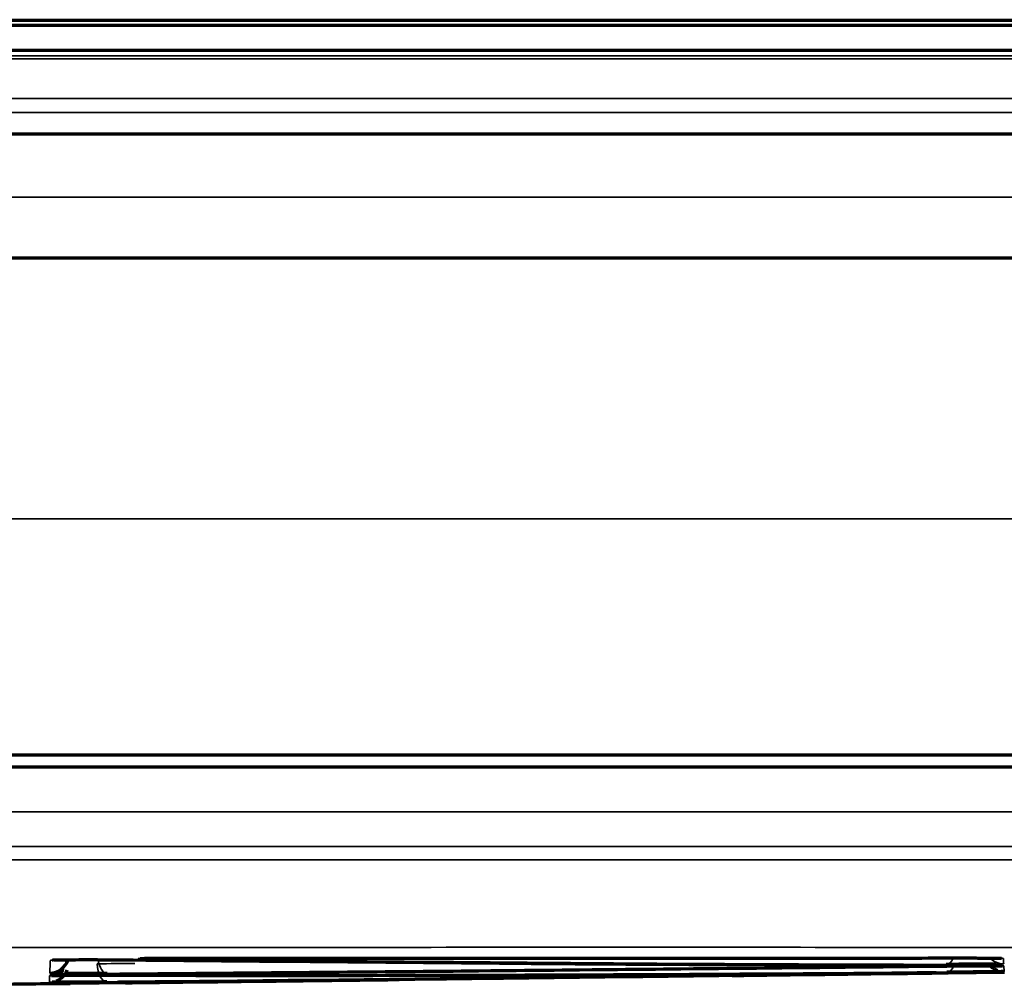
# Model space of a CAD drawing. Units: millimetres. Extents: x 15 to 1494, y 227 to 1472.
# Drawn here: x 356 to 369, y 729 to 742 of the extents above; entities that cross this region are included whole.
import ezdxf

# ---------------------------------------------------------------- set-up
doc = ezdxf.new("R2010")
doc.units = ezdxf.units.MM
doc.layers.add('1', color=7, linetype='Continuous', true_color=0xffffff)

msp = doc.modelspace()

# ---------------------------------------------------------------- linework, layer by layer
at = {"layer": '1', "color": 155, "linetype": 'Continuous', "lineweight": 70}
for p, q in [((194.278, 741.86), (386.622, 741.86)), ((194.296, 741.922), (386.604, 741.922)), ((385.6, 741.529), (195.3, 741.529)), ((195.3, 740.444), (385.6, 740.444)), ((195.3, 738.828), (385.6, 738.828)), ((195.3, 732.36), (385.6, 732.36)), ((191.95, 732.203), (388.95, 732.203)), ((368.39, 729.523), (368.39, 729.523)), ((369.278, 729.53), (369.28, 729.53)), ((369.279, 729.53), (369.284, 729.53)), ((369.284, 729.53), (369.285, 729.53)), ((356.857, 729.387), (356.857, 729.387)), ((357.737, 729.399), (357.737, 729.399))]:
    msp.add_line(p, q, dxfattribs=at)
at = {"layer": '1', "color": 155, "linetype": 'Continuous', "lineweight": 35}
for p, q in [((195.3, 741.418), (385.6, 741.418)), ((195.3, 740.903), (385.6, 740.903)), ((195.3, 740.723), (385.6, 740.723)), ((195.3, 739.619), (385.6, 739.619)), ((312.079, 735.432), (385.6, 735.432)), ((356.847, 729.386), (356.857, 729.387))]:
    msp.add_line(p, q, dxfattribs=at)
at = {"layer": '1', "color": 155, "linetype": 'Continuous', "lineweight": 70}
msp.add_arc((356.845, 729.63), 0.25, 270.6286, 280.1578, dxfattribs=at)
for centre, major_axis, ratio, start_param, end_param in [((356.852, 729.766), (0.25, -0.013), 0.999929, 4.765844, 6.020993), ((356.852, 729.766), (0.25, -0.013), 0.999929, 4.765844, 5.55076), ((356.846, 729.647), (0.25, -0.013), 0.999991, 5.142667, 5.972879), ((369.281, 729.786), (-0.25, -0.013), 0.999995, 0.731859, 1.171128)]:
    msp.add_ellipse(centre, major_axis=major_axis, ratio=ratio, start_param=start_param, end_param=end_param, dxfattribs=at)
at = {"layer": '1', "color": 155, "linetype": 'Continuous', "lineweight": 35}
for centre, major_axis, ratio, start_param, end_param in [((357.601, 729.763), (-0.002, 0.25), 0.500317, 1.86109, 3.12873), ((358.258, 729.949), (0.002, 0.25), 0.500327, 3.158928, 3.469167), ((368.527, 729.88), (0, 0.25), 0.500048, 3.153343, 3.969217), ((369.276, 729.888), (0.25, 0.013), 0.999949, 3.85178, 4.664882), ((356.85, 729.733), (-0.25, 0.013), 0.99995, 2.006719, 2.466692), ((357.595, 729.651), (-0.003, 0.25), 0.500379, 1.618089, 3.137132), ((368.533, 729.777), (-0.002, 0.25), 0.499656, 3.145264, 3.960563), ((369.281, 729.786), (-0.25, -0.013), 0.999995, 1.171128, 1.528844), ((356.85, 729.733), (-0.25, 0.013), 0.99995, 1.62603, 1.715354), ((357.985, 729.747), (-0.001, -0.25), 0.500107, 0.011561, 0.186025), ((356.846, 729.647), (0.25, -0.013), 0.999991, 4.772231, 5.142667)]:
    msp.add_ellipse(centre, major_axis=major_axis, ratio=ratio, start_param=start_param, end_param=end_param, dxfattribs=at)
for points, degree in [([(290.45, 741.929), (322.501, 741.929), (354.553, 741.929), (386.604, 741.929)], 3), ([(195.3, 741.458), (385.6, 741.458)], 1), ([(357.47, 729.638), (357.633, 729.64), (357.796, 729.641), (357.959, 729.643)], 3), ([(368.149, 729.519), (364.632, 729.476), (361.114, 729.437), (357.597, 729.401)], 3)]:
    msp.add_open_spline(points, degree=degree, dxfattribs=at)
for points, knots in [([(290.45, 731.615), (306.867, 731.615), (323.283, 731.615), (347.908, 731.616), (356.117, 731.616), (366.377, 731.616), (370.481, 731.616), (376.638, 731.616), (381.768, 731.616), (384.846, 731.616), (386.898, 731.617), (387.924, 731.617), (388.95, 731.617)], [0, 0, 0, 0, 0.5, 0.5, 0.75, 0.75, 0.8125, 0.875, 0.9375, 0.96875, 0.96875, 1, 1, 1, 1]), ([(388.95, 731.164), (387.924, 731.164), (386.898, 731.163), (384.846, 731.163), (381.768, 731.163), (376.638, 731.163), (370.481, 731.163), (366.377, 731.163), (356.117, 731.163), (347.908, 731.162), (323.283, 731.162), (306.867, 731.162), (290.45, 731.162)], [0, 0, 0, 0, 0.03125, 0.03125, 0.0625, 0.125, 0.1875, 0.25, 0.25, 0.5, 0.5, 1, 1, 1, 1]), ([(290.45, 730.987), (298.658, 730.987), (315.075, 730.988), (335.596, 730.989), (349.961, 730.991), (358.169, 730.991), (364.325, 730.992), (370.481, 730.993), (376.638, 730.992), (381.768, 730.99), (385.359, 730.993), (387.411, 730.995), (388.437, 730.996), (388.95, 730.996)], [0, 0, 0, 0, 0.25, 0.5, 0.625, 0.6875, 0.75, 0.8125, 0.875, 0.9375, 0.96875, 0.984375, 1, 1, 1, 1]), ([(290.45, 729.852), (298.658, 729.852), (315.074, 729.852), (335.594, 729.852), (349.958, 729.852), (358.166, 729.851), (364.322, 729.853), (370.478, 729.851), (376.635, 729.85), (381.765, 729.869), (385.355, 729.891), (387.407, 729.906), (388.433, 729.914), (388.946, 729.919)], [0, 0, 0, 0, 0.25, 0.5, 0.625, 0.6875, 0.75, 0.8125, 0.875, 0.9375, 0.96875, 0.984375, 1, 1, 1, 1]), ([(356.852, 729.516), (356.852, 729.52), (356.852, 729.523), (356.853, 729.529), (356.853, 729.532), (356.853, 729.542), (356.854, 729.549), (356.855, 729.569), (356.855, 729.583), (356.858, 729.625), (356.859, 729.654), (356.861, 729.684)], [0, 0, 0, 0, 0.0625, 0.0625, 0.125, 0.125, 0.25, 0.25, 0.5, 0.5, 1, 1, 1, 1]), ([(356.861, 729.684), (356.861, 729.685), (356.864, 729.685), (356.872, 729.686), (356.88, 729.686), (356.884, 729.686), (356.891, 729.687), (356.895, 729.687), (356.907, 729.687), (356.926, 729.688), (356.95, 729.689), (356.97, 729.689), (356.977, 729.689), (356.992, 729.689), (356.999, 729.689), (357.022, 729.69), (357.039, 729.69), (357.064, 729.69), (357.073, 729.69), (357.091, 729.691), (357.101, 729.691), (357.129, 729.691), (357.168, 729.691), (357.209, 729.691), (357.241, 729.691), (357.252, 729.692), (357.273, 729.692), (357.284, 729.692), (357.317, 729.692), (357.338, 729.692), (357.371, 729.692), (357.382, 729.692), (357.403, 729.692), (357.414, 729.692), (357.435, 729.692), (357.444, 729.692), (357.453, 729.692)], [0, 0, 0, 0, 0.074457, 0.148915, 0.148915, 0.186143, 0.186143, 0.223372, 0.223372, 0.29783, 0.372287, 0.372287, 0.409516, 0.409516, 0.446744, 0.446744, 0.521202, 0.521202, 0.55843, 0.55843, 0.595659, 0.595659, 0.670117, 0.744574, 0.744574, 0.781803, 0.781803, 0.819031, 0.819031, 0.893489, 0.893489, 0.930717, 0.930717, 0.967946, 0.967946, 1, 1, 1, 1]), ([(358.258, 729.699), (358.234, 729.699), (358.189, 729.699), (358.15, 729.7), (358.127, 729.7), (358.122, 729.7), (358.114, 729.701), (358.101, 729.701), (358.089, 729.701), (358.067, 729.702), (358.055, 729.702), (358.041, 729.702), (358.039, 729.703), (358.034, 729.703), (358.027, 729.703), (358.021, 729.703), (358.012, 729.704), (358.008, 729.704), (358.005, 729.705), (358.004, 729.705), (358.005, 729.706), (358.006, 729.706), (358.01, 729.706), (358.015, 729.707), (358.025, 729.707), (358.029, 729.708), (358.039, 729.708), (358.044, 729.708), (358.061, 729.709), (358.075, 729.709), (358.094, 729.71), (358.098, 729.71), (358.106, 729.71), (358.111, 729.71), (358.124, 729.71), (358.133, 729.71), (358.144, 729.71), (358.145, 729.71), (358.147, 729.711)], [0, 0, 0, 0, 0.090198, 0.180396, 0.180396, 0.202945, 0.202945, 0.225495, 0.270593, 0.270593, 0.360791, 0.360791, 0.383341, 0.383341, 0.40589, 0.450989, 0.450989, 0.541187, 0.541187, 0.586286, 0.586286, 0.631385, 0.631385, 0.721583, 0.721583, 0.766681, 0.766681, 0.81178, 0.81178, 0.901978, 0.901978, 0.924528, 0.924528, 0.947077, 0.947077, 0.992176, 0.992176, 1, 1, 1, 1]), ([(368.528, 729.63), (367.672, 729.631), (366.816, 729.634), (365.532, 729.64), (365.105, 729.642), (364.463, 729.646), (364.249, 729.648), (363.821, 729.651), (363.607, 729.653), (362.537, 729.662), (361.681, 729.669), (359.97, 729.684), (359.114, 729.691), (358.258, 729.699)], [0, 0, 0, 0, 0.25, 0.25, 0.375, 0.375, 0.4375, 0.4375, 0.5, 0.5, 0.75, 0.75, 1, 1, 1, 1]), ([(369.17, 729.711), (369.176, 729.711), (369.182, 729.711), (369.192, 729.711), (369.197, 729.711), (369.205, 729.711), (369.217, 729.711), (369.235, 729.71), (369.246, 729.71), (369.253, 729.709), (369.255, 729.709), (369.259, 729.709), (369.261, 729.709), (369.269, 729.708), (369.272, 729.708), (369.273, 729.708)], [0, 0, 0, 0, 0.094647, 0.094647, 0.170093, 0.170093, 0.245539, 0.396431, 0.547323, 0.547323, 0.622769, 0.622769, 0.698216, 0.698216, 1, 1, 1, 1]), ([(369.273, 729.708), (369.273, 729.694), (369.274, 729.682), (369.276, 729.659), (369.276, 729.648), (369.277, 729.638)], [0, 0, 0, 0, 0.5, 0.5, 1, 1, 1, 1]), ([(368.138, 729.613), (366.382, 729.595), (364.626, 729.577), (361.113, 729.543), (359.357, 729.527), (357.601, 729.513)], [0, 0, 0, 0, 0.5, 0.5, 1, 1, 1, 1]), ([(368.137, 729.622), (368.156, 729.622), (368.192, 729.622), (368.225, 729.621), (368.248, 729.621), (368.255, 729.621), (368.27, 729.621), (368.277, 729.621), (368.297, 729.621), (368.309, 729.621), (368.32, 729.621)], [0, 0, 0, 0, 0.250078, 0.500156, 0.500156, 0.625195, 0.625195, 0.750235, 0.750235, 1, 1, 1, 1]), ([(368.364, 729.62), (368.366, 729.62), (368.368, 729.62), (368.376, 729.62), (368.38, 729.619), (368.385, 729.619), (368.386, 729.619), (368.387, 729.619), (368.388, 729.619), (368.388, 729.618), (368.385, 729.618), (368.376, 729.618), (368.368, 729.617), (368.365, 729.617), (368.358, 729.617), (368.354, 729.617), (368.341, 729.616), (368.332, 729.616), (368.315, 729.616), (368.31, 729.616), (368.298, 729.615), (368.291, 729.615), (368.271, 729.615), (368.245, 729.615), (368.216, 729.614), (368.203, 729.614)], [0, 0, 0, 0, 0.036015, 0.036015, 0.145562, 0.145562, 0.200335, 0.200335, 0.255109, 0.255109, 0.364656, 0.474202, 0.474202, 0.528976, 0.528976, 0.583749, 0.583749, 0.693296, 0.693296, 0.74807, 0.74807, 0.802843, 0.802843, 0.91239, 1, 1, 1, 1]), ([(369.118, 729.612), (369.123, 729.612), (369.128, 729.612), (369.14, 729.612), (369.148, 729.612), (369.162, 729.612), (369.169, 729.612), (369.189, 729.611), (369.201, 729.611), (369.217, 729.611), (369.222, 729.611), (369.232, 729.611), (369.236, 729.611), (369.249, 729.611), (369.263, 729.61), (369.271, 729.61), (369.277, 729.61), (369.279, 729.61), (369.279, 729.609)], [0, 0, 0, 0, 0.048034, 0.048034, 0.127365, 0.127365, 0.206695, 0.206695, 0.365356, 0.365356, 0.444687, 0.444687, 0.524017, 0.524017, 0.682678, 0.841339, 0.841339, 1, 1, 1, 1]), ([(369.277, 729.638), (369.277, 729.638), (369.274, 729.638), (369.266, 729.637), (369.257, 729.637), (369.254, 729.637), (369.247, 729.636), (369.243, 729.636), (369.231, 729.636), (369.212, 729.636), (369.189, 729.635), (369.177, 729.635)], [0, 0, 0, 0, 0.202204, 0.404409, 0.404409, 0.505511, 0.505511, 0.606613, 0.606613, 0.808818, 1, 1, 1, 1]), ([(369.279, 729.609), (369.28, 729.592), (369.281, 729.577), (369.282, 729.559), (369.282, 729.553), (369.283, 729.544), (369.283, 729.54), (369.284, 729.536)], [0, 0, 0, 0, 0.5, 0.5, 0.75, 0.75, 1, 1, 1, 1]), ([(356.847, 729.397), (356.848, 729.406), (356.848, 729.418), (356.849, 729.439), (356.849, 729.447), (356.85, 729.464), (356.85, 729.473), (356.851, 729.483)], [0, 0, 0, 0, 0.5, 0.5, 0.75, 0.75, 1, 1, 1, 1]), ([(356.851, 729.483), (356.851, 729.483), (356.854, 729.484), (356.862, 729.484), (356.871, 729.485), (356.874, 729.485), (356.881, 729.485), (356.885, 729.485), (356.894, 729.485), (356.9, 729.485), (356.907, 729.486)], [0, 0, 0, 0, 0.272982, 0.545964, 0.545964, 0.682455, 0.682455, 0.818946, 0.818946, 1, 1, 1, 1]), ([(357.094, 729.512), (357.078, 729.512), (357.044, 729.512), (357.013, 729.512), (356.99, 729.513), (356.983, 729.513), (356.968, 729.513), (356.961, 729.513), (356.942, 729.513), (356.93, 729.513), (356.913, 729.514), (356.908, 729.514), (356.899, 729.514), (356.894, 729.514), (356.882, 729.514), (356.868, 729.515), (356.859, 729.515), (356.854, 729.516), (356.852, 729.516), (356.852, 729.516)], [0, 0, 0, 0, 0.110773, 0.237806, 0.237806, 0.301322, 0.301322, 0.364838, 0.364838, 0.49187, 0.49187, 0.555387, 0.555387, 0.618903, 0.618903, 0.745935, 0.872968, 0.872968, 1, 1, 1, 1]), ([(357.986, 729.497), (357.967, 729.497), (357.931, 729.498), (357.898, 729.498), (357.875, 729.498), (357.867, 729.498), (357.853, 729.498), (357.846, 729.498), (357.826, 729.498), (357.802, 729.499), (357.782, 729.499), (357.77, 729.499), (357.766, 729.499), (357.759, 729.5), (357.756, 729.5), (357.747, 729.5), (357.743, 729.5), (357.739, 729.501), (357.738, 729.501), (357.736, 729.501), (357.736, 729.501), (357.736, 729.501), (357.739, 729.502), (357.747, 729.502), (357.756, 729.503), (357.759, 729.503), (357.766, 729.503), (357.77, 729.503), (357.783, 729.503), (357.792, 729.504), (357.809, 729.504), (357.815, 729.504), (357.827, 729.504), (357.833, 729.504), (357.853, 729.505), (357.882, 729.505), (357.915, 729.506), (357.949, 729.506), (357.968, 729.506), (357.987, 729.506)], [0, 0, 0, 0, 0.0625, 0.125, 0.125, 0.15625, 0.15625, 0.1875, 0.1875, 0.25, 0.3125, 0.3125, 0.34375, 0.34375, 0.375, 0.375, 0.4375, 0.4375, 0.46875, 0.46875, 0.5, 0.5, 0.5625, 0.625, 0.625, 0.65625, 0.65625, 0.6875, 0.6875, 0.75, 0.75, 0.78125, 0.78125, 0.8125, 0.8125, 0.875, 0.9375, 0.9375, 1, 1, 1, 1]), ([(368.535, 729.527), (367.656, 729.52), (366.777, 729.514), (365.018, 729.504), (364.139, 729.501), (362.381, 729.496), (361.502, 729.495), (359.744, 729.494), (358.865, 729.495), (357.986, 729.497)], [0, 0, 0, 0, 0.25, 0.25, 0.5, 0.5, 0.75, 0.75, 1, 1, 1, 1]), ([(368.339, 729.517), (368.348, 729.517), (368.355, 729.518), (368.366, 729.518), (368.37, 729.518), (368.377, 729.518), (368.38, 729.518), (368.389, 729.518), (368.393, 729.518), (368.397, 729.518), (368.398, 729.518), (368.4, 729.518), (368.4, 729.518), (368.4, 729.518)], [0, 0, 0, 0, 0.209704, 0.209704, 0.341758, 0.341758, 0.473811, 0.473811, 0.737918, 0.737918, 0.869971, 0.869971, 1, 1, 1, 1]), ([(368.339, 729.517), (368.348, 729.517), (368.355, 729.518), (368.366, 729.518), (368.37, 729.518), (368.377, 729.518), (368.38, 729.518), (368.389, 729.518), (368.393, 729.518), (368.397, 729.518), (368.398, 729.518), (368.4, 729.518), (368.4, 729.518), (368.4, 729.518)], [0, 0, 0, 0, 0.209704, 0.209704, 0.341758, 0.341758, 0.473811, 0.473811, 0.737918, 0.737918, 0.869971, 0.869971, 1, 1, 1, 1]), ([(368.339, 729.517), (368.348, 729.517), (368.355, 729.518), (368.366, 729.518), (368.37, 729.518), (368.377, 729.518), (368.38, 729.518), (368.389, 729.518), (368.393, 729.518), (368.397, 729.518), (368.398, 729.518), (368.4, 729.518), (368.4, 729.518), (368.4, 729.518)], [0, 0, 0, 0, 0.209699, 0.209699, 0.341749, 0.341749, 0.473798, 0.473798, 0.737898, 0.737898, 0.869948, 0.869948, 1, 1, 1, 1]), ([(368.399, 729.523), (368.399, 729.523), (368.399, 729.523), (368.399, 729.523), (368.396, 729.523), (368.388, 729.522), (368.38, 729.522), (368.379, 729.522), (368.377, 729.522)], [0, 0, 0, 0, 0.09594, 0.09594, 0.488662, 0.881385, 0.881385, 1, 1, 1, 1]), ([(356.885, 729.397), (356.877, 729.397), (356.863, 729.397), (356.855, 729.397), (356.849, 729.397), (356.847, 729.397), (356.847, 729.397)], [0, 0, 0, 0, 0.329591, 0.664795, 0.664795, 1, 1, 1, 1]), ([(357.726, 729.39), (357.726, 729.39), (357.729, 729.39), (357.738, 729.39), (357.746, 729.39), (357.75, 729.39), (357.757, 729.39), (357.76, 729.391), (357.773, 729.391), (357.783, 729.391), (357.799, 729.391), (357.805, 729.391), (357.817, 729.391), (357.823, 729.391), (357.833, 729.391), (357.836, 729.391), (357.839, 729.391)], [0, 0, 0, 0, 0.189868, 0.381763, 0.381763, 0.47771, 0.47771, 0.573658, 0.573658, 0.765552, 0.765552, 0.8615, 0.8615, 0.957447, 0.957447, 1, 1, 1, 1]), ([(357.749, 729.398), (357.747, 729.398), (357.745, 729.398), (357.738, 729.398), (357.734, 729.398), (357.73, 729.398), (357.728, 729.398), (357.727, 729.398), (357.727, 729.398), (357.727, 729.398)], [0, 0, 0, 0, 0.145376, 0.145376, 0.634033, 0.634033, 0.878361, 0.878361, 1, 1, 1, 1])]:
    msp.add_open_spline(points, degree=3, knots=knots, dxfattribs=at)
at = {"layer": '1', "color": 155, "linetype": 'Continuous', "lineweight": 70}
for points, knots in [([(356.889, 729.686), (356.889, 729.686), (356.893, 729.687), (356.916, 729.688), (356.98, 729.689), (357.102, 729.691), (357.272, 729.692), (357.391, 729.692), (357.452, 729.692)], [0, 0, 0, 0, 0.045381, 0.14555, 0.312941, 0.532067, 0.767052, 1, 1, 1, 1]), ([(357.453, 729.692), (357.465, 729.692), (357.499, 729.691), (357.531, 729.691), (357.571, 729.691), (357.591, 729.691), (357.61, 729.691)], [0, 0, 0, 0, 0.221636, 0.610818, 0.610818, 1, 1, 1, 1]), ([(357.61, 729.691), (358.487, 729.683), (359.365, 729.676), (361.119, 729.661), (361.996, 729.653), (363.093, 729.644), (363.312, 729.642), (363.751, 729.639), (363.97, 729.637), (364.628, 729.633), (365.067, 729.631), (366.383, 729.625), (367.26, 729.623), (368.137, 729.622)], [0, 0, 0, 0, 0.25, 0.25, 0.5, 0.5, 0.5625, 0.5625, 0.625, 0.625, 0.75, 0.75, 1, 1, 1, 1]), ([(358.033, 729.707), (358.033, 729.707), (358.033, 729.707), (358.041, 729.708), (358.075, 729.709), (358.119, 729.71), (358.152, 729.711)], [0, 0, 0, 0, 0.018584, 0.193962, 0.522123, 1, 1, 1, 1]), ([(358.147, 729.711), (358.164, 729.711), (358.183, 729.711), (358.209, 729.711), (358.214, 729.711), (358.226, 729.712), (358.232, 729.712), (358.249, 729.712), (358.261, 729.712), (358.297, 729.712), (358.322, 729.712), (358.355, 729.712), (358.361, 729.712), (358.375, 729.713), (358.381, 729.713), (358.401, 729.713), (358.415, 729.713), (358.455, 729.713), (358.483, 729.713), (358.51, 729.713)], [0, 0, 0, 0, 0.185876, 0.185876, 0.236759, 0.236759, 0.287641, 0.287641, 0.389407, 0.389407, 0.592938, 0.592938, 0.643821, 0.643821, 0.694703, 0.694703, 0.796469, 0.796469, 1, 1, 1, 1]), ([(358.51, 729.713), (360.221, 729.713), (361.931, 729.713), (364.497, 729.713), (365.352, 729.713), (366.635, 729.713), (367.062, 729.713), (367.918, 729.713), (368.345, 729.713), (368.773, 729.714)], [0, 0, 0, 0, 0.5, 0.5, 0.75, 0.75, 0.875, 0.875, 1, 1, 1, 1]), ([(368.773, 729.714), (368.806, 729.714), (368.838, 729.714), (368.886, 729.714), (368.902, 729.714), (368.933, 729.713), (368.949, 729.713), (368.994, 729.713), (369.023, 729.713), (369.057, 729.713), (369.063, 729.713), (369.077, 729.713), (369.083, 729.713), (369.102, 729.712), (369.114, 729.712), (369.142, 729.712), (369.156, 729.712), (369.17, 729.711)], [0, 0, 0, 0, 0.213385, 0.213385, 0.320077, 0.320077, 0.42677, 0.42677, 0.640155, 0.640155, 0.693501, 0.693501, 0.746847, 0.746847, 0.85354, 0.85354, 1, 1, 1, 1]), ([(369.165, 729.711), (369.198, 729.711), (369.23, 729.71), (369.246, 729.709), (369.246, 729.709)], [0, 0, 0, 0, 0.658023, 1, 1, 1, 1]), ([(357.024, 729.556), (357.019, 729.55), (357.001, 729.532), (356.973, 729.514), (356.95, 729.504), (356.944, 729.501)], [0, 0, 0, 0, 0.242621, 0.774751, 1, 1, 1, 1]), ([(357.987, 729.506), (359.744, 729.521), (361.501, 729.538), (365.015, 729.572), (366.772, 729.59), (368.53, 729.609)], [0, 0, 0, 0, 0.5, 0.5, 1, 1, 1, 1]), ([(368.132, 729.622), (368.15, 729.622), (368.221, 729.622), (368.286, 729.621), (368.312, 729.621), (368.314, 729.621)], [0, 0, 0, 0, 0.216512, 0.938035, 1, 1, 1, 1]), ([(368.203, 729.614), (368.199, 729.614), (368.196, 729.614), (368.175, 729.614), (368.157, 729.613), (368.138, 729.613)], [0, 0, 0, 0, 0.166839, 0.166839, 1, 1, 1, 1]), ([(368.314, 729.621), (368.336, 729.62), (368.356, 729.62), (368.366, 729.62), (368.366, 729.62)], [0, 0, 0, 0, 0.689665, 1, 1, 1, 1]), ([(369.177, 729.635), (369.176, 729.635), (369.175, 729.635), (369.168, 729.635), (369.161, 729.635), (369.146, 729.634), (369.139, 729.634), (369.116, 729.634), (369.1, 729.634), (369.074, 729.633), (369.065, 729.633), (369.047, 729.633), (369.038, 729.633), (369.009, 729.633), (368.97, 729.632), (368.929, 729.632), (368.897, 729.632), (368.887, 729.632), (368.865, 729.631), (368.854, 729.631), (368.822, 729.631), (368.8, 729.631), (368.768, 729.631), (368.757, 729.631), (368.735, 729.631), (368.724, 729.631), (368.691, 729.631), (368.649, 729.63), (368.607, 729.63), (368.567, 729.63), (368.547, 729.63), (368.528, 729.63)], [0, 0, 0, 0, 0.00493, 0.00493, 0.050161, 0.050161, 0.095391, 0.095391, 0.185852, 0.185852, 0.231083, 0.231083, 0.276313, 0.276313, 0.366774, 0.457235, 0.457235, 0.502465, 0.502465, 0.547696, 0.547696, 0.638157, 0.638157, 0.683387, 0.683387, 0.728617, 0.728617, 0.819078, 0.909539, 0.909539, 1, 1, 1, 1]), ([(368.53, 729.609), (368.549, 729.609), (368.588, 729.61), (368.629, 729.61), (368.66, 729.61), (368.671, 729.61), (368.693, 729.61), (368.703, 729.61), (368.736, 729.611), (368.779, 729.611), (368.823, 729.611), (368.855, 729.611), (368.866, 729.611), (368.888, 729.611), (368.898, 729.611), (368.93, 729.612), (368.95, 729.612), (368.98, 729.612), (368.99, 729.612), (369.01, 729.612), (369.02, 729.612), (369.048, 729.612), (369.079, 729.612), (369.107, 729.612), (369.118, 729.612)], [0, 0, 0, 0, 0.103122, 0.206244, 0.206244, 0.257805, 0.257805, 0.309366, 0.309366, 0.412488, 0.51561, 0.51561, 0.567171, 0.567171, 0.618732, 0.618732, 0.721854, 0.721854, 0.773415, 0.773415, 0.824975, 0.824975, 0.928097, 1, 1, 1, 1]), ([(369.115, 729.612), (369.159, 729.612), (369.214, 729.611), (369.25, 729.611), (369.259, 729.61), (369.259, 729.61)], [0, 0, 0, 0, 0.538988, 0.843013, 1, 1, 1, 1]), ([(356.873, 729.484), (356.873, 729.484), (356.873, 729.484), (356.882, 729.485), (356.898, 729.485), (356.913, 729.486)], [0, 0, 0, 0, 0.056424, 0.405794, 1, 1, 1, 1]), ([(356.907, 729.486), (356.91, 729.486), (356.924, 729.486), (356.94, 729.486), (356.96, 729.487), (356.967, 729.487), (356.982, 729.487), (356.989, 729.487), (357.012, 729.487), (357.029, 729.487), (357.055, 729.488), (357.063, 729.488), (357.082, 729.488), (357.091, 729.488), (357.119, 729.488), (357.158, 729.489), (357.2, 729.489), (357.231, 729.489), (357.242, 729.489), (357.264, 729.489), (357.274, 729.489), (357.307, 729.489), (357.328, 729.489), (357.361, 729.49), (357.372, 729.49), (357.394, 729.49), (357.405, 729.49), (357.437, 729.49), (357.48, 729.49), (357.521, 729.49), (357.561, 729.49), (357.581, 729.49), (357.6, 729.49)], [0, 0, 0, 0, 0.027297, 0.108355, 0.108355, 0.148884, 0.148884, 0.189414, 0.189414, 0.270472, 0.270472, 0.311002, 0.311002, 0.351531, 0.351531, 0.43259, 0.513648, 0.513648, 0.554178, 0.554178, 0.594707, 0.594707, 0.675766, 0.675766, 0.716295, 0.716295, 0.756824, 0.756824, 0.837883, 0.918941, 0.918941, 1, 1, 1, 1]), ([(357.601, 729.513), (357.582, 729.512), (357.543, 729.512), (357.502, 729.512), (357.47, 729.512), (357.46, 729.512), (357.438, 729.512), (357.427, 729.512), (357.395, 729.512), (357.351, 729.511), (357.308, 729.511), (357.275, 729.511), (357.264, 729.511), (357.243, 729.511), (357.232, 729.511), (357.201, 729.511), (357.18, 729.511), (357.15, 729.512), (357.14, 729.512), (357.12, 729.512), (357.111, 729.512), (357.099, 729.512), (357.096, 729.512), (357.094, 729.512)], [0, 0, 0, 0, 0.123032, 0.246063, 0.246063, 0.307579, 0.307579, 0.369095, 0.369095, 0.492126, 0.615158, 0.615158, 0.676674, 0.676674, 0.738189, 0.738189, 0.861221, 0.861221, 0.922737, 0.922737, 0.984252, 0.984252, 1, 1, 1, 1]), ([(357.597, 729.394), (358.036, 729.397), (358.476, 729.401), (359.136, 729.407), (359.356, 729.409), (359.795, 729.414), (360.015, 729.416), (360.624, 729.423), (361.013, 729.428), (361.401, 729.432)], [0, 0, 0, 0, 0.346726, 0.346726, 0.520088, 0.520088, 0.693451, 0.693451, 1, 1, 1, 1]), ([(357.6, 729.49), (358.479, 729.487), (359.358, 729.487), (361.117, 729.487), (361.996, 729.489), (363.754, 729.494), (364.633, 729.498), (366.391, 729.508), (367.27, 729.514), (368.149, 729.521)], [0, 0, 0, 0, 0.25, 0.25, 0.5, 0.5, 0.75, 0.75, 1, 1, 1, 1]), ([(357.758, 729.502), (357.758, 729.502), (357.76, 729.503), (357.774, 729.503), (357.82, 729.504), (357.878, 729.505), (357.918, 729.506)], [0, 0, 0, 0, 0.053055, 0.234671, 0.571949, 1, 1, 1, 1]), ([(368.536, 729.52), (366.776, 729.497), (365.016, 729.475), (362.816, 729.449), (362.377, 729.444), (361.717, 729.436), (361.497, 729.433), (361.057, 729.428), (360.837, 729.425), (360.177, 729.418), (359.737, 729.414), (358.857, 729.406), (358.417, 729.402), (357.977, 729.399)], [0, 0, 0, 0, 0.5, 0.5, 0.625, 0.625, 0.6875, 0.6875, 0.75, 0.75, 0.875, 0.875, 1, 1, 1, 1]), ([(368.149, 729.521), (368.168, 729.521), (368.204, 729.522), (368.237, 729.522), (368.26, 729.522), (368.267, 729.522), (368.282, 729.522), (368.289, 729.522), (368.309, 729.523), (368.333, 729.523), (368.352, 729.523), (368.365, 729.523), (368.369, 729.523), (368.376, 729.523), (368.379, 729.523), (368.388, 729.523), (368.392, 729.523), (368.395, 729.523), (368.395, 729.523), (368.395, 729.523)], [0, 0, 0, 0, 0.141273, 0.282547, 0.282547, 0.353183, 0.353183, 0.42382, 0.42382, 0.565093, 0.706367, 0.706367, 0.777003, 0.777003, 0.84764, 0.84764, 0.988913, 0.988913, 1, 1, 1, 1]), ([(368.377, 729.522), (368.375, 729.522), (368.374, 729.522), (368.369, 729.522), (368.365, 729.522), (368.353, 729.522), (368.343, 729.522), (368.327, 729.521), (368.321, 729.521), (368.309, 729.521), (368.302, 729.521), (368.282, 729.521), (368.254, 729.52), (368.221, 729.52), (368.186, 729.519), (368.168, 729.519), (368.149, 729.519)], [0, 0, 0, 0, 0.034752, 0.034752, 0.122502, 0.122502, 0.298001, 0.298001, 0.385751, 0.385751, 0.473501, 0.473501, 0.649001, 0.8245, 0.8245, 1, 1, 1, 1]), ([(368.15, 729.515), (368.169, 729.515), (368.205, 729.516), (368.238, 729.516), (368.261, 729.516), (368.269, 729.516), (368.283, 729.517), (368.29, 729.517), (368.31, 729.517), (368.324, 729.517), (368.337, 729.517), (368.339, 729.517)], [0, 0, 0, 0, 0.237756, 0.475512, 0.475512, 0.59439, 0.59439, 0.713268, 0.713268, 0.951024, 1, 1, 1, 1]), ([(368.15, 729.515), (368.169, 729.515), (368.205, 729.516), (368.238, 729.516), (368.261, 729.516), (368.269, 729.516), (368.281, 729.517), (368.286, 729.517), (368.29, 729.517)], [0, 0, 0, 0, 0.351556, 0.703112, 0.703112, 0.87889, 0.87889, 1, 1, 1, 1]), ([(368.298, 729.517), (368.297, 729.517), (368.297, 729.517), (368.283, 729.517), (368.255, 729.516), (368.222, 729.516), (368.187, 729.515), (368.169, 729.515), (368.15, 729.515)], [0, 0, 0, 0, 0.009, 0.009, 0.339333, 0.669667, 0.669667, 1, 1, 1, 1]), ([(368.15, 729.515), (368.169, 729.515), (368.205, 729.516), (368.238, 729.516), (368.261, 729.516), (368.269, 729.516), (368.283, 729.517), (368.29, 729.517), (368.31, 729.517), (368.324, 729.517), (368.337, 729.517), (368.339, 729.517)], [0, 0, 0, 0, 0.237756, 0.475512, 0.475512, 0.59439, 0.59439, 0.713268, 0.713268, 0.951024, 1, 1, 1, 1]), ([(368.298, 729.517), (368.297, 729.517), (368.297, 729.517), (368.283, 729.517), (368.255, 729.516), (368.222, 729.516), (368.187, 729.515), (368.169, 729.515), (368.15, 729.515)], [0, 0, 0, 0, 0.009, 0.009, 0.339333, 0.669667, 0.669667, 1, 1, 1, 1]), ([(368.15, 729.515), (368.169, 729.515), (368.205, 729.516), (368.238, 729.516), (368.261, 729.516), (368.269, 729.516), (368.283, 729.517), (368.29, 729.517), (368.31, 729.517), (368.324, 729.517), (368.337, 729.517), (368.339, 729.517)], [0, 0, 0, 0, 0.237756, 0.475512, 0.475512, 0.59439, 0.59439, 0.713268, 0.713268, 0.951024, 1, 1, 1, 1]), ([(368.298, 729.517), (368.297, 729.517), (368.297, 729.517), (368.283, 729.517), (368.255, 729.516), (368.222, 729.516), (368.187, 729.515), (368.169, 729.515), (368.15, 729.515)], [0, 0, 0, 0, 0.009, 0.009, 0.339333, 0.669667, 0.669667, 1, 1, 1, 1]), ([(369.284, 729.536), (369.284, 729.536), (369.281, 729.536), (369.272, 729.536), (369.264, 729.536), (369.261, 729.536), (369.254, 729.536), (369.25, 729.536), (369.238, 729.535), (369.218, 729.535), (369.194, 729.535), (369.174, 729.534), (369.167, 729.534), (369.153, 729.534), (369.146, 729.534), (369.123, 729.534), (369.106, 729.533), (369.081, 729.533), (369.072, 729.533), (369.054, 729.533), (369.044, 729.533), (369.016, 729.532), (368.977, 729.532), (368.936, 729.531), (368.904, 729.531), (368.893, 729.531), (368.872, 729.531), (368.861, 729.53), (368.829, 729.53), (368.807, 729.53), (368.774, 729.53), (368.764, 729.529), (368.742, 729.529), (368.731, 729.529), (368.698, 729.529), (368.655, 729.528), (368.614, 729.528), (368.574, 729.528), (368.554, 729.527), (368.535, 729.527)], [0, 0, 0, 0, 0.0625, 0.125, 0.125, 0.15625, 0.15625, 0.1875, 0.1875, 0.25, 0.3125, 0.3125, 0.34375, 0.34375, 0.375, 0.375, 0.4375, 0.4375, 0.46875, 0.46875, 0.5, 0.5, 0.5625, 0.625, 0.625, 0.65625, 0.65625, 0.6875, 0.6875, 0.75, 0.75, 0.78125, 0.78125, 0.8125, 0.8125, 0.875, 0.9375, 0.9375, 1, 1, 1, 1]), ([(368.536, 729.522), (368.555, 729.522), (368.594, 729.523), (368.635, 729.523), (368.667, 729.523), (368.677, 729.524), (368.699, 729.524), (368.71, 729.524), (368.742, 729.524), (368.785, 729.525), (368.829, 729.525), (368.861, 729.526), (368.872, 729.526), (368.894, 729.526), (368.904, 729.526), (368.936, 729.527), (368.956, 729.527), (368.986, 729.527), (368.996, 729.527), (369.016, 729.527), (369.026, 729.527), (369.054, 729.528), (369.09, 729.528), (369.123, 729.529), (369.146, 729.529), (369.154, 729.529), (369.168, 729.529), (369.175, 729.529), (369.195, 729.529), (369.207, 729.529), (369.223, 729.53), (369.228, 729.53), (369.238, 729.53), (369.242, 729.53), (369.255, 729.53), (369.269, 729.53), (369.277, 729.53), (369.283, 729.53), (369.284, 729.53), (369.284, 729.53)], [0, 0, 0, 0, 0.0625, 0.125, 0.125, 0.15625, 0.15625, 0.1875, 0.1875, 0.25, 0.3125, 0.3125, 0.34375, 0.34375, 0.375, 0.375, 0.4375, 0.4375, 0.46875, 0.46875, 0.5, 0.5, 0.5625, 0.625, 0.625, 0.65625, 0.65625, 0.6875, 0.6875, 0.75, 0.75, 0.78125, 0.78125, 0.8125, 0.8125, 0.875, 0.9375, 0.9375, 1, 1, 1, 1]), ([(369.285, 729.53), (369.285, 729.53), (369.282, 729.53), (369.273, 729.529), (369.265, 729.529), (369.262, 729.529), (369.255, 729.529), (369.251, 729.529), (369.238, 729.529), (369.219, 729.529), (369.195, 729.528), (369.175, 729.528), (369.168, 729.528), (369.154, 729.528), (369.147, 729.528), (369.124, 729.528), (369.107, 729.527), (369.082, 729.527), (369.073, 729.527), (369.055, 729.527), (369.045, 729.527), (369.017, 729.526), (368.978, 729.526), (368.937, 729.525), (368.905, 729.525), (368.894, 729.525), (368.873, 729.524), (368.862, 729.524), (368.83, 729.524), (368.808, 729.523), (368.775, 729.523), (368.765, 729.523), (368.743, 729.523), (368.732, 729.522), (368.699, 729.522), (368.656, 729.521), (368.615, 729.521), (368.575, 729.52), (368.555, 729.52), (368.536, 729.52)], [0, 0, 0, 0, 0.061648, 0.124205, 0.124205, 0.155483, 0.155483, 0.186762, 0.186762, 0.249318, 0.311875, 0.311875, 0.343154, 0.343154, 0.374432, 0.374432, 0.436989, 0.436989, 0.468267, 0.468267, 0.499546, 0.499546, 0.562102, 0.624659, 0.624659, 0.655938, 0.655938, 0.687216, 0.687216, 0.749773, 0.749773, 0.781051, 0.781051, 0.81233, 0.81233, 0.874886, 0.937443, 0.937443, 1, 1, 1, 1]), ([(356.847, 729.386), (356.847, 729.386), (356.85, 729.386), (356.858, 729.387), (356.867, 729.387), (356.87, 729.387), (356.877, 729.387), (356.881, 729.387), (356.893, 729.387), (356.913, 729.388), (356.937, 729.388), (356.957, 729.388), (356.964, 729.388), (356.978, 729.388), (356.986, 729.388), (357.009, 729.389), (357.025, 729.389), (357.051, 729.389), (357.06, 729.389), (357.078, 729.389), (357.087, 729.39), (357.116, 729.39), (357.155, 729.39), (357.196, 729.391), (357.228, 729.391), (357.238, 729.391), (357.26, 729.391), (357.271, 729.391), (357.303, 729.392), (357.325, 729.392), (357.357, 729.392), (357.368, 729.392), (357.39, 729.392), (357.401, 729.392), (357.434, 729.393), (357.476, 729.393), (357.517, 729.393), (357.558, 729.394), (357.578, 729.394), (357.597, 729.394)], [0, 0, 0, 0, 0.0625, 0.125, 0.125, 0.15625, 0.15625, 0.1875, 0.1875, 0.25, 0.3125, 0.3125, 0.34375, 0.34375, 0.375, 0.375, 0.4375, 0.4375, 0.46875, 0.46875, 0.5, 0.5, 0.5625, 0.625, 0.625, 0.65625, 0.65625, 0.6875, 0.6875, 0.75, 0.75, 0.78125, 0.78125, 0.8125, 0.8125, 0.875, 0.9375, 0.9375, 1, 1, 1, 1]), ([(357.597, 729.389), (357.578, 729.388), (357.539, 729.388), (357.498, 729.388), (357.466, 729.387), (357.455, 729.387), (357.434, 729.387), (357.423, 729.387), (357.391, 729.386), (357.347, 729.386), (357.304, 729.385), (357.271, 729.385), (357.26, 729.385), (357.239, 729.385), (357.228, 729.385), (357.197, 729.384), (357.176, 729.384), (357.146, 729.384), (357.136, 729.384), (357.116, 729.383), (357.107, 729.383), (357.078, 729.383), (357.042, 729.383), (357.009, 729.382), (356.986, 729.382), (356.979, 729.382), (356.964, 729.382), (356.957, 729.382), (356.937, 729.381), (356.925, 729.381), (356.909, 729.381), (356.904, 729.381), (356.894, 729.381), (356.89, 729.381), (356.877, 729.381), (356.863, 729.381), (356.855, 729.38), (356.849, 729.38), (356.847, 729.38), (356.847, 729.38)], [0, 0, 0, 0, 0.062509, 0.125018, 0.125018, 0.156273, 0.156273, 0.187528, 0.187528, 0.250037, 0.312546, 0.312546, 0.343801, 0.343801, 0.375055, 0.375055, 0.437565, 0.437565, 0.468819, 0.468819, 0.500074, 0.500074, 0.562583, 0.625092, 0.625092, 0.656347, 0.656347, 0.687602, 0.687602, 0.750111, 0.750111, 0.781366, 0.781366, 0.81262, 0.81262, 0.875129, 0.937639, 0.937639, 1, 1, 1, 1]), ([(356.847, 729.38), (356.847, 729.38), (356.849, 729.38), (356.855, 729.38), (356.863, 729.381), (356.877, 729.381), (356.89, 729.381), (356.894, 729.381), (356.904, 729.381), (356.909, 729.381), (356.925, 729.381), (356.937, 729.381), (356.957, 729.382), (356.964, 729.382), (356.979, 729.382), (356.986, 729.382), (357.009, 729.382), (357.042, 729.383), (357.078, 729.383), (357.104, 729.383), (357.111, 729.383), (357.118, 729.383)], [0, 0, 0, 0, 0.118686, 0.118686, 0.238495, 0.358304, 0.358304, 0.418208, 0.418208, 0.478113, 0.478113, 0.597921, 0.597921, 0.657826, 0.657826, 0.71773, 0.71773, 0.837539, 0.957347, 0.957347, 1, 1, 1, 1]), ([(357.118, 729.383), (357.111, 729.383), (357.104, 729.383), (357.078, 729.383), (357.042, 729.383), (357.009, 729.382), (356.986, 729.382), (356.979, 729.382), (356.964, 729.382), (356.957, 729.382), (356.937, 729.381), (356.925, 729.381), (356.909, 729.381), (356.904, 729.381), (356.894, 729.381), (356.89, 729.381), (356.877, 729.381), (356.863, 729.381), (356.855, 729.38), (356.849, 729.38), (356.847, 729.38), (356.847, 729.38)], [0, 0, 0, 0, 0.042689, 0.042689, 0.1626, 0.282511, 0.282511, 0.342466, 0.342466, 0.402421, 0.402421, 0.522332, 0.522332, 0.582287, 0.582287, 0.642243, 0.642243, 0.762153, 0.882064, 0.882064, 1, 1, 1, 1]), ([(357.118, 729.383), (357.111, 729.383), (357.104, 729.383), (357.078, 729.383), (357.042, 729.383), (357.009, 729.382), (356.986, 729.382), (356.979, 729.382), (356.964, 729.382), (356.957, 729.382), (356.937, 729.381), (356.925, 729.381), (356.909, 729.381), (356.904, 729.381), (356.894, 729.381), (356.89, 729.381), (356.877, 729.381), (356.863, 729.381), (356.855, 729.38), (356.849, 729.38), (356.847, 729.38), (356.847, 729.38)], [0, 0, 0, 0, 0.042689, 0.042689, 0.1626, 0.28251, 0.28251, 0.342466, 0.342466, 0.402421, 0.402421, 0.522331, 0.522331, 0.582287, 0.582287, 0.642242, 0.642242, 0.762153, 0.882063, 0.882063, 1, 1, 1, 1]), ([(357.118, 729.383), (357.111, 729.383), (357.104, 729.383), (357.078, 729.383), (357.042, 729.383), (357.009, 729.382), (356.986, 729.382), (356.979, 729.382), (356.964, 729.382), (356.957, 729.382), (356.937, 729.381), (356.925, 729.381), (356.909, 729.381), (356.904, 729.381), (356.894, 729.381), (356.89, 729.381), (356.877, 729.381), (356.863, 729.381), (356.855, 729.38), (356.849, 729.38), (356.847, 729.38), (356.847, 729.38)], [0, 0, 0, 0, 0.042318, 0.042318, 0.162028, 0.281738, 0.281738, 0.341593, 0.341593, 0.401449, 0.401449, 0.521159, 0.521159, 0.581014, 0.581014, 0.640869, 0.640869, 0.760579, 0.88029, 0.88029, 1, 1, 1, 1]), ([(356.851, 729.38), (356.851, 729.38), (356.854, 729.38), (356.859, 729.381), (356.867, 729.381), (356.87, 729.381), (356.877, 729.381), (356.881, 729.381), (356.894, 729.381), (356.913, 729.381), (356.937, 729.381), (356.951, 729.382), (356.953, 729.382), (356.954, 729.382)], [0, 0, 0, 0, 0.030324, 0.267611, 0.267611, 0.386255, 0.386255, 0.504898, 0.504898, 0.742186, 0.979473, 0.979473, 1, 1, 1, 1]), ([(357.597, 729.401), (357.578, 729.401), (357.539, 729.401), (357.497, 729.4), (357.466, 729.4), (357.455, 729.4), (357.434, 729.4), (357.423, 729.4), (357.39, 729.399), (357.347, 729.399), (357.304, 729.399), (357.271, 729.398), (357.26, 729.398), (357.239, 729.398), (357.228, 729.398), (357.197, 729.398), (357.176, 729.398), (357.146, 729.398), (357.136, 729.398), (357.116, 729.397), (357.106, 729.397), (357.078, 729.397), (357.042, 729.397), (357.009, 729.397), (356.986, 729.397), (356.978, 729.397), (356.964, 729.397), (356.957, 729.397), (356.937, 729.397), (356.925, 729.397), (356.909, 729.397), (356.904, 729.397), (356.894, 729.397), (356.89, 729.397), (356.885, 729.397), (356.885, 729.397), (356.885, 729.397)], [0, 0, 0, 0, 0.076824, 0.153648, 0.153648, 0.19206, 0.19206, 0.230472, 0.230472, 0.307297, 0.384121, 0.384121, 0.422533, 0.422533, 0.460945, 0.460945, 0.537769, 0.537769, 0.576181, 0.576181, 0.614593, 0.614593, 0.691417, 0.768242, 0.768242, 0.806654, 0.806654, 0.845066, 0.845066, 0.92189, 0.92189, 0.960302, 0.960302, 0.998714, 0.998714, 1, 1, 1, 1]), ([(357.73, 729.399), (357.73, 729.399), (357.733, 729.399), (357.738, 729.399), (357.747, 729.399), (357.75, 729.399), (357.757, 729.399), (357.761, 729.399), (357.773, 729.399), (357.783, 729.4), (357.799, 729.4), (357.805, 729.4), (357.817, 729.4), (357.824, 729.4), (357.844, 729.4), (357.873, 729.401), (357.905, 729.401), (357.94, 729.402), (357.958, 729.402), (357.977, 729.402)], [0, 0, 0, 0, 0.013453, 0.154388, 0.154388, 0.224856, 0.224856, 0.295324, 0.295324, 0.436259, 0.436259, 0.506726, 0.506726, 0.577194, 0.577194, 0.718129, 0.859065, 0.859065, 1, 1, 1, 1]), ([(357.977, 729.399), (357.958, 729.399), (357.922, 729.399), (357.889, 729.399), (357.866, 729.398), (357.858, 729.398), (357.844, 729.398), (357.837, 729.398), (357.817, 729.398), (357.793, 729.398), (357.773, 729.398), (357.761, 729.398), (357.757, 729.398), (357.752, 729.398), (357.75, 729.398), (357.749, 729.398)], [0, 0, 0, 0, 0.175362, 0.350724, 0.350724, 0.438405, 0.438405, 0.526086, 0.526086, 0.701447, 0.876809, 0.876809, 0.96449, 0.96449, 1, 1, 1, 1]), ([(357.977, 729.393), (357.958, 729.393), (357.922, 729.392), (357.889, 729.392), (357.866, 729.392), (357.858, 729.392), (357.844, 729.391), (357.837, 729.391), (357.828, 729.391), (357.827, 729.391), (357.825, 729.391)], [0, 0, 0, 0, 0.318726, 0.637452, 0.637452, 0.796815, 0.796815, 0.956178, 0.956178, 1, 1, 1, 1]), ([(357.839, 729.391), (357.85, 729.391), (357.876, 729.392), (357.905, 729.392), (357.94, 729.392), (357.958, 729.393), (357.977, 729.393)], [0, 0, 0, 0, 0.280122, 0.640061, 0.640061, 1, 1, 1, 1])]:
    msp.add_open_spline(points, degree=3, knots=knots, dxfattribs=at)
for points, degree in [([(357.918, 729.506), (357.946, 729.506), (357.992, 729.506)], 2), ([(357.977, 729.402), (361.497, 729.438), (365.016, 729.478), (368.536, 729.522)], 3), ([(357.977, 729.393), (358.787, 729.402), (359.598, 729.411), (360.408, 729.421)], 3), ([(357.977, 729.393), (358.787, 729.402), (359.598, 729.411), (360.408, 729.421)], 3), ([(357.977, 729.393), (358.787, 729.402), (359.598, 729.411), (360.408, 729.421)], 3), ([(357.977, 729.393), (358.787, 729.402), (359.597, 729.411), (360.407, 729.421)], 3), ([(365.74, 729.485), (366.544, 729.495), (367.347, 729.505), (368.15, 729.515)], 3), ([(367.982, 729.513), (368.038, 729.514), (368.094, 729.514), (368.15, 729.515)], 3), ([(368.215, 729.516), (368.223, 729.516), (368.23, 729.516), (368.238, 729.516)], 3), ([(368.215, 729.516), (368.223, 729.516), (368.23, 729.516), (368.238, 729.516)], 3), ([(368.215, 729.516), (368.223, 729.516), (368.23, 729.516), (368.238, 729.516)], 3), ([(368.215, 729.516), (368.223, 729.516), (368.23, 729.516), (368.238, 729.516)], 3), ([(368.354, 729.518), (368.401, 729.518), (368.4, 729.518)], 2), ([(368.4, 729.518), (368.445, 729.519), (368.491, 729.519), (368.536, 729.52)], 3), ([(368.4, 729.518), (368.445, 729.519), (368.491, 729.519), (368.536, 729.52)], 3), ([(368.4, 729.518), (368.445, 729.519), (368.491, 729.519), (368.536, 729.52)], 3), ([(368.4, 729.518), (368.445, 729.519), (368.491, 729.519), (368.536, 729.52)], 3), ([(355.968, 729.371), (356.281, 729.374), (356.593, 729.378), (356.906, 729.381)], 3)]:
    msp.add_open_spline(points, degree=degree, dxfattribs=at)

doc.saveas('drawing.dxf')
